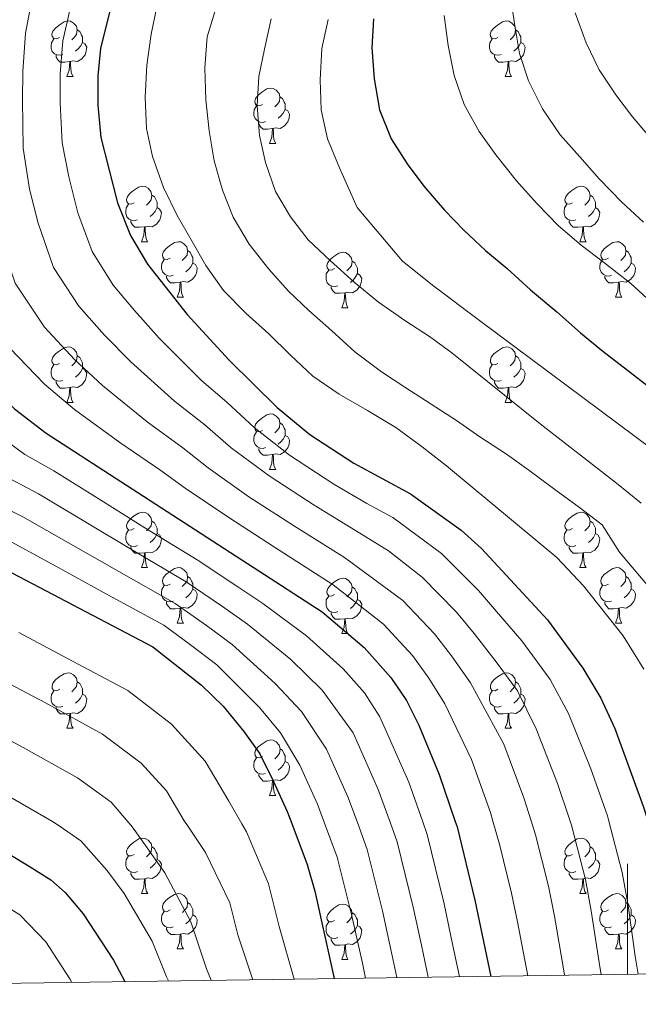
# Model space of a CAD drawing. Units: metres. Extents: x 595600 to 600097, y 4779605 to 4782639.
# Drawn here: x 597890 to 598002, y 4780027 to 4780206 of the extents above; entities that cross this region are included whole.
import ezdxf

# ---------------------------------------------------------------- set-up
doc = ezdxf.new("R2010")
doc.units = ezdxf.units.M
doc.header["$MEASUREMENT"] = 0
for name, color, linetype, lineweight in [('Nivel 36', 7, 'Continuous', 0), ('Nivel 4', 7, 'Continuous', 0), ('Nivel 5', 7, 'Continuous', 0), ('Nivel 61', 7, 'Continuous', 0), ('Nivel 63', 7, 'Continuous', 0)]:
    doc.layers.add(name, color=color, linetype=linetype, lineweight=lineweight)

msp = doc.modelspace()

# ---------------------------------------------------------------- linework, layer by layer
at = {"layer": 'Nivel 36', "color": 92, "linetype": 'Continuous', "lineweight": 0}
for p, q in [((597898.56, 4780195.36), (597899.69, 4780195.36)), ((597977.89, 4780195.36), (597979.02, 4780195.36)), ((597935.26, 4780183.22), (597936.38, 4780183.22)), ((597912.07, 4780165.45), (597913.19, 4780165.45)), ((597991.4, 4780165.45), (597992.53, 4780165.45)), ((597918.54, 4780155.42), (597919.67, 4780155.42)), ((597997.88, 4780155.42), (597999, 4780155.42)), ((597948.32, 4780153.51), (597949.44, 4780153.51)), ((597898.57, 4780136.37), (597899.69, 4780136.37)), ((597977.9, 4780136.37), (597979.02, 4780136.37)), ((597935.26, 4780124.23), (597936.38, 4780124.23)), ((597912.07, 4780106.46), (597913.19, 4780106.46)), ((597991.4, 4780106.46), (597992.53, 4780106.46)), ((597918.55, 4780096.43), (597919.67, 4780096.43)), ((597997.88, 4780096.43), (597999, 4780096.43)), ((597948.32, 4780094.52), (597949.44, 4780094.52)), ((597898.57, 4780077.38), (597899.69, 4780077.38)), ((597977.9, 4780077.38), (597979.02, 4780077.38)), ((597935.26, 4780065.24), (597936.39, 4780065.24)), ((597912.07, 4780047.47), (597913.2, 4780047.47)), ((597991.4, 4780047.47), (597992.53, 4780047.47)), ((597918.55, 4780037.44), (597919.67, 4780037.44)), ((597997.88, 4780037.44), (597999, 4780037.44)), ((597948.32, 4780035.53), (597949.45, 4780035.53))]:
    msp.add_line(p, q, dxfattribs=at)
at = {"layer": 'Nivel 36', "color": 92, "linetype": 'Continuous', "lineweight": 0, "flags": 128}
for points in [[(597897.26, 4780202.42), (597896.73, 4780202.16), (597896.2, 4780202.21), (597895.94, 4780202.58), (597895.88, 4780203.01), (597896.04, 4780203.53), (597896.52, 4780204.12), (597897.16, 4780204.65), (597898.06, 4780205.24), (597898.8, 4780205.4), (597899.23, 4780205.34), (597899.76, 4780205.03), (597900.29, 4780204.44), (597900.45, 4780203.8), (597900.34, 4780202.95), (597899.91, 4780202.42), (597899.49, 4780202)], [(597976.59, 4780202.42), (597976.07, 4780202.16), (597975.53, 4780202.21), (597975.27, 4780202.58), (597975.21, 4780203.01), (597975.37, 4780203.53), (597975.85, 4780204.12), (597976.49, 4780204.65), (597977.39, 4780205.24), (597978.13, 4780205.4), (597978.56, 4780205.34), (597979.09, 4780205.03), (597979.62, 4780204.44), (597979.78, 4780203.8), (597979.67, 4780202.95), (597979.25, 4780202.42), (597978.83, 4780202)], [(597900.45, 4780203.8), (597900.92, 4780203.49), (597901.24, 4780202.85), (597901.4, 4780202.53), (597901.4, 4780201.95), (597901.4, 4780201.52), (597901.03, 4780200.83), (597900.61, 4780200.35), (597900.13, 4780199.93)], [(597979.78, 4780203.8), (597980.25, 4780203.49), (597980.57, 4780202.85), (597980.73, 4780202.53), (597980.73, 4780201.95), (597980.73, 4780201.52), (597980.36, 4780200.83), (597979.94, 4780200.35), (597979.46, 4780199.93)], [(597897.85, 4780199.34), (597897.42, 4780199.18), (597896.84, 4780199.24), (597896.36, 4780199.45), (597895.94, 4780199.88), (597895.72, 4780200.46), (597895.72, 4780200.88), (597895.78, 4780201.47), (597896.2, 4780202.16)], [(597977.18, 4780199.34), (597976.75, 4780199.18), (597976.17, 4780199.24), (597975.69, 4780199.45), (597975.27, 4780199.88), (597975.05, 4780200.46), (597975.05, 4780200.88), (597975.11, 4780201.47), (597975.53, 4780202.16)], [(597901.4, 4780201.52), (597901.85, 4780201.27), (597902.2, 4780200.66), (597902.09, 4780199.93), (597901.88, 4780199.29), (597901.29, 4780198.55), (597900.5, 4780198.07), (597899.65, 4780198.18), (597899.22, 4780198.05)], [(597980.73, 4780201.52), (597981.19, 4780201.27), (597981.53, 4780200.66), (597981.42, 4780199.93), (597981.21, 4780199.29), (597980.63, 4780198.55), (597979.83, 4780198.07), (597978.98, 4780198.18), (597978.55, 4780198.05)], [(597899.11, 4780198.05), (597898.22, 4780197.96), (597897.37, 4780197.96), (597896.95, 4780198.39), (597896.63, 4780198.87), (597896.63, 4780199.18)], [(597978.44, 4780198.05), (597977.55, 4780197.96), (597976.71, 4780197.96), (597976.28, 4780198.39), (597975.96, 4780198.87), (597975.96, 4780199.18)], [(597898.56, 4780195.36), (597899, 4780196.52), (597899.11, 4780198.05), (597899.22, 4780198.05), (597899.25, 4780197.46), (597899.29, 4780196.78), (597899.36, 4780196.16), (597899.47, 4780195.76), (597899.69, 4780195.36)], [(597977.89, 4780195.36), (597978.33, 4780196.52), (597978.44, 4780198.05), (597978.55, 4780198.05), (597978.59, 4780197.46), (597978.62, 4780196.78), (597978.69, 4780196.16), (597978.81, 4780195.76), (597979.02, 4780195.36)], [(597933.96, 4780190.28), (597933.43, 4780190.02), (597932.9, 4780190.07), (597932.63, 4780190.44), (597932.58, 4780190.87), (597932.74, 4780191.39), (597933.22, 4780191.98), (597933.85, 4780192.51), (597934.75, 4780193.1), (597935.5, 4780193.26), (597935.92, 4780193.2), (597936.45, 4780192.89), (597936.98, 4780192.3), (597937.14, 4780191.66), (597937.03, 4780190.81), (597936.61, 4780190.28), (597936.19, 4780189.86)], [(597937.14, 4780191.66), (597937.62, 4780191.35), (597937.93, 4780190.71), (597938.09, 4780190.39), (597938.09, 4780189.81), (597938.09, 4780189.38), (597937.72, 4780188.69), (597937.3, 4780188.21), (597936.82, 4780187.79)], [(597934.54, 4780187.2), (597934.12, 4780187.04), (597933.53, 4780187.1), (597933.06, 4780187.31), (597932.63, 4780187.74), (597932.42, 4780188.32), (597932.42, 4780188.74), (597932.47, 4780189.33), (597932.9, 4780190.02)], [(597938.09, 4780189.38), (597938.55, 4780189.13), (597938.89, 4780188.52), (597938.78, 4780187.79), (597938.57, 4780187.15), (597937.99, 4780186.41), (597937.19, 4780185.93), (597936.34, 4780186.04), (597935.91, 4780185.91)], [(597935.8, 4780185.91), (597934.91, 4780185.82), (597934.07, 4780185.82), (597933.64, 4780186.25), (597933.32, 4780186.73), (597933.32, 4780187.04)], [(597935.26, 4780183.22), (597935.69, 4780184.38), (597935.8, 4780185.91), (597935.91, 4780185.91), (597935.95, 4780185.32), (597935.98, 4780184.64), (597936.05, 4780184.02), (597936.17, 4780183.62), (597936.38, 4780183.22)], [(597910.77, 4780172.51), (597910.24, 4780172.25), (597909.71, 4780172.3), (597909.44, 4780172.67), (597909.39, 4780173.1), (597909.55, 4780173.62), (597910.03, 4780174.21), (597910.66, 4780174.74), (597911.56, 4780175.33), (597912.31, 4780175.49), (597912.73, 4780175.43), (597913.26, 4780175.12), (597913.79, 4780174.53), (597913.95, 4780173.89), (597913.84, 4780173.04), (597913.42, 4780172.51), (597913, 4780172.09)], [(597990.1, 4780172.51), (597989.57, 4780172.25), (597989.04, 4780172.3), (597988.77, 4780172.67), (597988.72, 4780173.1), (597988.88, 4780173.62), (597989.36, 4780174.21), (597989.99, 4780174.74), (597990.89, 4780175.33), (597991.64, 4780175.49), (597992.07, 4780175.43), (597992.59, 4780175.12), (597993.13, 4780174.53), (597993.29, 4780173.89), (597993.17, 4780173.04), (597992.75, 4780172.51), (597992.33, 4780172.09)], [(597913.95, 4780173.89), (597914.43, 4780173.58), (597914.74, 4780172.94), (597914.9, 4780172.62), (597914.9, 4780172.04), (597914.9, 4780171.61), (597914.53, 4780170.92), (597914.11, 4780170.44), (597913.63, 4780170.02)], [(597993.29, 4780173.89), (597993.76, 4780173.58), (597994.07, 4780172.94), (597994.23, 4780172.62), (597994.23, 4780172.04), (597994.23, 4780171.61), (597993.87, 4780170.92), (597993.45, 4780170.44), (597992.97, 4780170.02)], [(597911.35, 4780169.43), (597910.93, 4780169.27), (597910.34, 4780169.33), (597909.87, 4780169.54), (597909.44, 4780169.97), (597909.23, 4780170.55), (597909.23, 4780170.97), (597909.28, 4780171.56), (597909.71, 4780172.25)], [(597914.9, 4780171.61), (597915.36, 4780171.36), (597915.7, 4780170.75), (597915.59, 4780170.02), (597915.38, 4780169.38), (597914.8, 4780168.64), (597914, 4780168.16), (597913.15, 4780168.27), (597912.72, 4780168.14)], [(597990.69, 4780169.43), (597990.26, 4780169.27), (597989.67, 4780169.33), (597989.2, 4780169.54), (597988.77, 4780169.97), (597988.56, 4780170.55), (597988.56, 4780170.97), (597988.61, 4780171.56), (597989.04, 4780172.25)], [(597994.23, 4780171.61), (597994.69, 4780171.36), (597995.03, 4780170.75), (597994.93, 4780170.02), (597994.71, 4780169.38), (597994.13, 4780168.64), (597993.33, 4780168.16), (597992.49, 4780168.27), (597992.05, 4780168.14)], [(597912.61, 4780168.14), (597911.72, 4780168.05), (597910.88, 4780168.05), (597910.45, 4780168.48), (597910.13, 4780168.96), (597910.13, 4780169.27)], [(597912.07, 4780165.45), (597912.5, 4780166.61), (597912.61, 4780168.14), (597912.72, 4780168.14), (597912.76, 4780167.55), (597912.79, 4780166.87), (597912.86, 4780166.25), (597912.98, 4780165.85), (597913.19, 4780165.45)], [(597991.95, 4780168.14), (597991.05, 4780168.05), (597990.21, 4780168.05), (597989.79, 4780168.48), (597989.47, 4780168.96), (597989.47, 4780169.27)], [(597991.4, 4780165.45), (597991.83, 4780166.61), (597991.95, 4780168.14), (597992.05, 4780168.14), (597992.09, 4780167.55), (597992.13, 4780166.87), (597992.19, 4780166.25), (597992.31, 4780165.85), (597992.53, 4780165.45)], [(597917.24, 4780162.48), (597916.71, 4780162.21), (597916.18, 4780162.27), (597915.92, 4780162.64), (597915.86, 4780163.06), (597916.02, 4780163.58), (597916.5, 4780164.18), (597917.14, 4780164.71), (597918.04, 4780165.29), (597918.78, 4780165.45), (597919.21, 4780165.4), (597919.74, 4780165.08), (597920.27, 4780164.5), (597920.43, 4780163.86), (597920.32, 4780163.01), (597919.89, 4780162.48), (597919.47, 4780162.05)], [(597996.58, 4780162.48), (597996.05, 4780162.21), (597995.52, 4780162.27), (597995.25, 4780162.64), (597995.2, 4780163.06), (597995.36, 4780163.58), (597995.84, 4780164.18), (597996.47, 4780164.71), (597997.37, 4780165.29), (597998.12, 4780165.45), (597998.54, 4780165.4), (597999.07, 4780165.08), (597999.6, 4780164.5), (597999.76, 4780163.86), (597999.65, 4780163.01), (597999.23, 4780162.48), (597998.81, 4780162.05)], [(597920.43, 4780163.86), (597920.9, 4780163.54), (597921.22, 4780162.9), (597921.38, 4780162.58), (597921.38, 4780162), (597921.38, 4780161.58), (597921.01, 4780160.89), (597920.59, 4780160.41), (597920.11, 4780159.99)], [(597947.02, 4780160.57), (597946.49, 4780160.31), (597945.96, 4780160.36), (597945.69, 4780160.73), (597945.64, 4780161.16), (597945.8, 4780161.68), (597946.28, 4780162.27), (597946.91, 4780162.8), (597947.81, 4780163.39), (597948.56, 4780163.55), (597948.98, 4780163.49), (597949.51, 4780163.18), (597950.04, 4780162.59), (597950.2, 4780161.95), (597950.09, 4780161.1), (597949.67, 4780160.57), (597949.25, 4780160.15)], [(597999.76, 4780163.86), (598000.24, 4780163.54), (598000.55, 4780162.9), (598000.71, 4780162.58), (598000.71, 4780162), (598000.71, 4780161.58), (598000.34, 4780160.89), (597999.92, 4780160.41), (597999.44, 4780159.99)], [(597917.83, 4780159.4), (597917.4, 4780159.24), (597916.82, 4780159.3), (597916.34, 4780159.51), (597915.92, 4780159.93), (597915.7, 4780160.52), (597915.7, 4780160.94), (597915.76, 4780161.52), (597916.18, 4780162.21)], [(597921.38, 4780161.58), (597921.83, 4780161.33), (597922.18, 4780160.71), (597922.07, 4780159.99), (597921.86, 4780159.35), (597921.27, 4780158.61), (597920.48, 4780158.13), (597919.63, 4780158.23), (597919.2, 4780158.1)], [(597950.2, 4780161.95), (597950.68, 4780161.64), (597950.99, 4780161), (597951.15, 4780160.68), (597951.15, 4780160.1), (597951.15, 4780159.67), (597950.78, 4780158.98), (597950.36, 4780158.5), (597949.88, 4780158.08)], [(597997.16, 4780159.4), (597996.74, 4780159.24), (597996.15, 4780159.3), (597995.68, 4780159.51), (597995.25, 4780159.93), (597995.04, 4780160.52), (597995.04, 4780160.94), (597995.09, 4780161.52), (597995.52, 4780162.21)], [(598000.71, 4780161.58), (598001.17, 4780161.33), (598001.51, 4780160.71), (598001.4, 4780159.99), (598001.19, 4780159.35), (598000.61, 4780158.61), (597999.81, 4780158.13), (597998.96, 4780158.23), (597998.53, 4780158.1)], [(597919.09, 4780158.1), (597918.2, 4780158.02), (597917.35, 4780158.02), (597916.93, 4780158.45), (597916.61, 4780158.92), (597916.61, 4780159.24)], [(597947.6, 4780157.49), (597947.18, 4780157.33), (597946.59, 4780157.39), (597946.12, 4780157.6), (597945.69, 4780158.03), (597945.48, 4780158.61), (597945.48, 4780159.03), (597945.53, 4780159.62), (597945.96, 4780160.31)], [(597951.15, 4780159.67), (597951.61, 4780159.42), (597951.95, 4780158.81), (597951.84, 4780158.08), (597951.63, 4780157.44), (597951.05, 4780156.7), (597950.25, 4780156.22), (597949.4, 4780156.33), (597948.97, 4780156.2)], [(597998.42, 4780158.1), (597997.53, 4780158.02), (597996.69, 4780158.02), (597996.26, 4780158.45), (597995.94, 4780158.92), (597995.94, 4780159.24)], [(597918.54, 4780155.42), (597918.98, 4780156.58), (597919.09, 4780158.1), (597919.2, 4780158.1), (597919.23, 4780157.52), (597919.27, 4780156.83), (597919.34, 4780156.22), (597919.45, 4780155.82), (597919.67, 4780155.42)], [(597948.86, 4780156.2), (597947.97, 4780156.11), (597947.13, 4780156.11), (597946.7, 4780156.54), (597946.38, 4780157.02), (597946.38, 4780157.33)], [(597997.88, 4780155.42), (597998.31, 4780156.58), (597998.42, 4780158.1), (597998.53, 4780158.1), (597998.57, 4780157.52), (597998.6, 4780156.83), (597998.67, 4780156.22), (597998.79, 4780155.82), (597999, 4780155.42)], [(597948.32, 4780153.51), (597948.75, 4780154.67), (597948.86, 4780156.2), (597948.97, 4780156.2), (597949.01, 4780155.61), (597949.04, 4780154.93), (597949.11, 4780154.31), (597949.23, 4780153.91), (597949.44, 4780153.51)], [(597897.26, 4780143.43), (597896.73, 4780143.17), (597896.2, 4780143.22), (597895.94, 4780143.59), (597895.88, 4780144.02), (597896.04, 4780144.54), (597896.52, 4780145.13), (597897.16, 4780145.66), (597898.06, 4780146.25), (597898.8, 4780146.41), (597899.23, 4780146.35), (597899.76, 4780146.04), (597900.29, 4780145.45), (597900.45, 4780144.81), (597900.34, 4780143.96), (597899.91, 4780143.43), (597899.49, 4780143.01)], [(597900.45, 4780144.81), (597900.92, 4780144.5), (597901.24, 4780143.86), (597901.4, 4780143.54), (597901.4, 4780142.96), (597901.4, 4780142.53), (597901.03, 4780141.84), (597900.61, 4780141.36), (597900.13, 4780140.94)], [(597976.6, 4780143.43), (597976.07, 4780143.17), (597975.54, 4780143.22), (597975.27, 4780143.59), (597975.22, 4780144.02), (597975.38, 4780144.54), (597975.86, 4780145.13), (597976.49, 4780145.66), (597977.39, 4780146.25), (597978.14, 4780146.41), (597978.56, 4780146.35), (597979.09, 4780146.04), (597979.62, 4780145.45), (597979.78, 4780144.81), (597979.67, 4780143.96), (597979.25, 4780143.43), (597978.83, 4780143.01)], [(597979.78, 4780144.81), (597980.26, 4780144.5), (597980.57, 4780143.86), (597980.73, 4780143.54), (597980.73, 4780142.96), (597980.73, 4780142.53), (597980.36, 4780141.84), (597979.94, 4780141.36), (597979.46, 4780140.94)], [(597897.85, 4780140.35), (597897.42, 4780140.19), (597896.84, 4780140.25), (597896.36, 4780140.46), (597895.94, 4780140.89), (597895.72, 4780141.47), (597895.72, 4780141.89), (597895.78, 4780142.48), (597896.2, 4780143.17)], [(597977.18, 4780140.35), (597976.76, 4780140.19), (597976.17, 4780140.25), (597975.7, 4780140.46), (597975.27, 4780140.89), (597975.06, 4780141.47), (597975.06, 4780141.89), (597975.11, 4780142.48), (597975.54, 4780143.17)], [(597901.4, 4780142.53), (597901.85, 4780142.28), (597902.2, 4780141.67), (597902.09, 4780140.94), (597901.88, 4780140.3), (597901.29, 4780139.56), (597900.5, 4780139.08), (597899.65, 4780139.19), (597899.22, 4780139.06)], [(597980.73, 4780142.53), (597981.19, 4780142.28), (597981.53, 4780141.67), (597981.42, 4780140.94), (597981.21, 4780140.3), (597980.63, 4780139.56), (597979.83, 4780139.08), (597978.98, 4780139.19), (597978.55, 4780139.06)], [(597899.11, 4780139.06), (597898.22, 4780138.97), (597897.37, 4780138.97), (597896.95, 4780139.4), (597896.63, 4780139.88), (597896.63, 4780140.19)], [(597978.44, 4780139.06), (597977.55, 4780138.97), (597976.71, 4780138.97), (597976.28, 4780139.4), (597975.96, 4780139.88), (597975.96, 4780140.19)], [(597898.57, 4780136.37), (597899, 4780137.53), (597899.11, 4780139.06), (597899.22, 4780139.06), (597899.25, 4780138.47), (597899.29, 4780137.79), (597899.36, 4780137.17), (597899.47, 4780136.77), (597899.69, 4780136.37)], [(597977.9, 4780136.37), (597978.33, 4780137.53), (597978.44, 4780139.06), (597978.55, 4780139.06), (597978.59, 4780138.47), (597978.62, 4780137.79), (597978.69, 4780137.17), (597978.81, 4780136.77), (597979.02, 4780136.37)], [(597933.96, 4780131.29), (597933.43, 4780131.03), (597932.9, 4780131.08), (597932.63, 4780131.45), (597932.58, 4780131.88), (597932.74, 4780132.4), (597933.22, 4780132.99), (597933.85, 4780133.52), (597934.75, 4780134.11), (597935.5, 4780134.27), (597935.92, 4780134.21), (597936.45, 4780133.9), (597936.98, 4780133.31), (597937.14, 4780132.67), (597937.03, 4780131.82), (597936.61, 4780131.29), (597936.19, 4780130.87)], [(597937.14, 4780132.67), (597937.62, 4780132.36), (597937.93, 4780131.72), (597938.09, 4780131.4), (597938.09, 4780130.82), (597938.09, 4780130.39), (597937.72, 4780129.7), (597937.3, 4780129.22), (597936.82, 4780128.8)], [(597934.54, 4780128.21), (597934.12, 4780128.05), (597933.53, 4780128.11), (597933.06, 4780128.32), (597932.63, 4780128.75), (597932.42, 4780129.33), (597932.42, 4780129.75), (597932.47, 4780130.34), (597932.9, 4780131.03)], [(597938.09, 4780130.39), (597938.55, 4780130.14), (597938.89, 4780129.53), (597938.78, 4780128.8), (597938.57, 4780128.16), (597937.99, 4780127.42), (597937.19, 4780126.94), (597936.34, 4780127.05), (597935.91, 4780126.92)], [(597935.8, 4780126.92), (597934.91, 4780126.83), (597934.07, 4780126.83), (597933.64, 4780127.26), (597933.32, 4780127.74), (597933.32, 4780128.05)], [(597935.26, 4780124.23), (597935.69, 4780125.39), (597935.8, 4780126.92), (597935.91, 4780126.92), (597935.95, 4780126.33), (597935.98, 4780125.65), (597936.05, 4780125.03), (597936.17, 4780124.63), (597936.38, 4780124.23)], [(597910.77, 4780113.52), (597910.24, 4780113.26), (597909.71, 4780113.31), (597909.44, 4780113.68), (597909.39, 4780114.11), (597909.55, 4780114.63), (597910.03, 4780115.22), (597910.66, 4780115.75), (597911.56, 4780116.34), (597912.31, 4780116.5), (597912.73, 4780116.44), (597913.26, 4780116.13), (597913.79, 4780115.54), (597913.95, 4780114.9), (597913.84, 4780114.05), (597913.42, 4780113.52), (597913, 4780113.1)], [(597990.1, 4780113.52), (597989.57, 4780113.26), (597989.04, 4780113.31), (597988.78, 4780113.68), (597988.72, 4780114.11), (597988.88, 4780114.63), (597989.36, 4780115.22), (597990, 4780115.75), (597990.9, 4780116.34), (597991.64, 4780116.5), (597992.07, 4780116.44), (597992.6, 4780116.13), (597993.13, 4780115.54), (597993.29, 4780114.9), (597993.18, 4780114.05), (597992.75, 4780113.52), (597992.33, 4780113.1)], [(597913.95, 4780114.9), (597914.43, 4780114.59), (597914.74, 4780113.95), (597914.9, 4780113.63), (597914.9, 4780113.05), (597914.9, 4780112.62), (597914.53, 4780111.93), (597914.11, 4780111.45), (597913.63, 4780111.03)], [(597993.29, 4780114.9), (597993.76, 4780114.59), (597994.08, 4780113.95), (597994.24, 4780113.63), (597994.24, 4780113.05), (597994.24, 4780112.62), (597993.87, 4780111.93), (597993.45, 4780111.45), (597992.97, 4780111.03)], [(597911.35, 4780110.44), (597910.93, 4780110.28), (597910.34, 4780110.34), (597909.87, 4780110.55), (597909.44, 4780110.98), (597909.23, 4780111.56), (597909.23, 4780111.98), (597909.28, 4780112.57), (597909.71, 4780113.26)], [(597990.69, 4780110.44), (597990.26, 4780110.28), (597989.68, 4780110.34), (597989.2, 4780110.55), (597988.78, 4780110.98), (597988.56, 4780111.56), (597988.56, 4780111.98), (597988.62, 4780112.57), (597989.04, 4780113.26)], [(597914.9, 4780112.62), (597915.36, 4780112.37), (597915.7, 4780111.76), (597915.59, 4780111.03), (597915.38, 4780110.39), (597914.8, 4780109.65), (597914, 4780109.17), (597913.15, 4780109.28), (597912.72, 4780109.15)], [(597994.24, 4780112.62), (597994.69, 4780112.37), (597995.04, 4780111.76), (597994.93, 4780111.03), (597994.72, 4780110.39), (597994.13, 4780109.65), (597993.34, 4780109.17), (597992.49, 4780109.28), (597992.06, 4780109.15)], [(597912.61, 4780109.15), (597911.72, 4780109.06), (597910.88, 4780109.06), (597910.45, 4780109.49), (597910.13, 4780109.97), (597910.13, 4780110.28)], [(597991.95, 4780109.15), (597991.06, 4780109.06), (597990.21, 4780109.06), (597989.79, 4780109.49), (597989.47, 4780109.97), (597989.47, 4780110.28)], [(597912.07, 4780106.46), (597912.5, 4780107.62), (597912.61, 4780109.15), (597912.72, 4780109.15), (597912.76, 4780108.56), (597912.79, 4780107.88), (597912.86, 4780107.26), (597912.98, 4780106.86), (597913.19, 4780106.46)], [(597991.4, 4780106.46), (597991.84, 4780107.62), (597991.95, 4780109.15), (597992.06, 4780109.15), (597992.09, 4780108.56), (597992.13, 4780107.88), (597992.2, 4780107.26), (597992.31, 4780106.86), (597992.53, 4780106.46)], [(597917.25, 4780103.49), (597916.71, 4780103.22), (597916.19, 4780103.28), (597915.92, 4780103.65), (597915.87, 4780104.07), (597916.03, 4780104.59), (597916.51, 4780105.19), (597917.14, 4780105.72), (597918.04, 4780106.3), (597918.79, 4780106.46), (597919.21, 4780106.41), (597919.74, 4780106.09), (597920.27, 4780105.51), (597920.43, 4780104.87), (597920.32, 4780104.02), (597919.89, 4780103.49), (597919.47, 4780103.06)], [(597996.58, 4780103.49), (597996.05, 4780103.22), (597995.52, 4780103.28), (597995.25, 4780103.65), (597995.2, 4780104.07), (597995.36, 4780104.59), (597995.84, 4780105.19), (597996.47, 4780105.72), (597997.37, 4780106.3), (597998.12, 4780106.46), (597998.54, 4780106.41), (597999.07, 4780106.09), (597999.6, 4780105.51), (597999.76, 4780104.87), (597999.65, 4780104.02), (597999.23, 4780103.49), (597998.81, 4780103.06)], [(597920.43, 4780104.87), (597920.91, 4780104.55), (597921.22, 4780103.91), (597921.38, 4780103.59), (597921.38, 4780103.01), (597921.38, 4780102.59), (597921.01, 4780101.9), (597920.59, 4780101.42), (597920.11, 4780101)], [(597947.02, 4780101.58), (597946.49, 4780101.32), (597945.96, 4780101.37), (597945.69, 4780101.74), (597945.64, 4780102.17), (597945.8, 4780102.69), (597946.28, 4780103.28), (597946.91, 4780103.81), (597947.81, 4780104.4), (597948.56, 4780104.56), (597948.98, 4780104.5), (597949.51, 4780104.19), (597950.04, 4780103.6), (597950.2, 4780102.96), (597950.09, 4780102.11), (597949.67, 4780101.58), (597949.25, 4780101.16)], [(597999.76, 4780104.87), (598000.24, 4780104.55), (598000.55, 4780103.91), (598000.71, 4780103.59), (598000.71, 4780103.01), (598000.71, 4780102.59), (598000.34, 4780101.9), (597999.92, 4780101.42), (597999.44, 4780101)], [(597917.83, 4780100.41), (597917.41, 4780100.25), (597916.82, 4780100.31), (597916.35, 4780100.52), (597915.92, 4780100.94), (597915.71, 4780101.53), (597915.71, 4780101.95), (597915.76, 4780102.53), (597916.19, 4780103.22)], [(597921.38, 4780102.59), (597921.83, 4780102.34), (597922.18, 4780101.72), (597922.07, 4780101), (597921.86, 4780100.36), (597921.27, 4780099.62), (597920.48, 4780099.14), (597919.63, 4780099.24), (597919.2, 4780099.11)], [(597950.2, 4780102.96), (597950.68, 4780102.65), (597950.99, 4780102.01), (597951.15, 4780101.69), (597951.15, 4780101.11), (597951.15, 4780100.68), (597950.78, 4780099.99), (597950.36, 4780099.51), (597949.88, 4780099.09)], [(597997.16, 4780100.41), (597996.74, 4780100.25), (597996.15, 4780100.31), (597995.68, 4780100.52), (597995.25, 4780100.94), (597995.04, 4780101.53), (597995.04, 4780101.95), (597995.09, 4780102.53), (597995.52, 4780103.22)], [(598000.71, 4780102.59), (598001.17, 4780102.34), (598001.51, 4780101.72), (598001.4, 4780101), (598001.19, 4780100.36), (598000.61, 4780099.62), (597999.81, 4780099.14), (597998.96, 4780099.24), (597998.53, 4780099.11)], [(597919.09, 4780099.11), (597918.2, 4780099.03), (597917.35, 4780099.03), (597916.93, 4780099.46), (597916.61, 4780099.93), (597916.61, 4780100.25)], [(597947.6, 4780098.5), (597947.18, 4780098.34), (597946.59, 4780098.4), (597946.12, 4780098.61), (597945.69, 4780099.04), (597945.48, 4780099.62), (597945.48, 4780100.04), (597945.53, 4780100.63), (597945.96, 4780101.32)], [(597951.15, 4780100.68), (597951.61, 4780100.43), (597951.95, 4780099.82), (597951.84, 4780099.09), (597951.63, 4780098.45), (597951.05, 4780097.71), (597950.25, 4780097.23), (597949.4, 4780097.34), (597948.97, 4780097.21)], [(597998.42, 4780099.11), (597997.53, 4780099.03), (597996.69, 4780099.03), (597996.26, 4780099.46), (597995.94, 4780099.93), (597995.94, 4780100.25)], [(597918.55, 4780096.43), (597918.98, 4780097.59), (597919.09, 4780099.11), (597919.2, 4780099.11), (597919.23, 4780098.53), (597919.27, 4780097.84), (597919.34, 4780097.23), (597919.45, 4780096.83), (597919.67, 4780096.43)], [(597997.88, 4780096.43), (597998.31, 4780097.59), (597998.42, 4780099.11), (597998.53, 4780099.11), (597998.57, 4780098.53), (597998.6, 4780097.84), (597998.67, 4780097.23), (597998.79, 4780096.83), (597999, 4780096.43)], [(597948.86, 4780097.21), (597947.97, 4780097.12), (597947.13, 4780097.12), (597946.7, 4780097.55), (597946.38, 4780098.03), (597946.38, 4780098.34)], [(597948.32, 4780094.52), (597948.75, 4780095.68), (597948.86, 4780097.21), (597948.97, 4780097.21), (597949.01, 4780096.62), (597949.04, 4780095.94), (597949.11, 4780095.32), (597949.23, 4780094.92), (597949.44, 4780094.52)], [(597897.27, 4780084.44), (597896.74, 4780084.17), (597896.21, 4780084.23), (597895.94, 4780084.6), (597895.89, 4780085.02), (597896.05, 4780085.54), (597896.53, 4780086.14), (597897.16, 4780086.67), (597898.06, 4780087.25), (597898.81, 4780087.41), (597899.23, 4780087.36), (597899.76, 4780087.04), (597900.29, 4780086.46), (597900.45, 4780085.82), (597900.34, 4780084.97), (597899.92, 4780084.44), (597899.5, 4780084.01)], [(597976.6, 4780084.44), (597976.07, 4780084.17), (597975.54, 4780084.23), (597975.27, 4780084.6), (597975.22, 4780085.03), (597975.38, 4780085.55), (597975.86, 4780086.14), (597976.49, 4780086.67), (597977.39, 4780087.25), (597978.14, 4780087.41), (597978.56, 4780087.36), (597979.09, 4780087.05), (597979.62, 4780086.46), (597979.78, 4780085.82), (597979.67, 4780084.97), (597979.25, 4780084.44), (597978.83, 4780084.01)], [(597900.45, 4780085.82), (597900.93, 4780085.5), (597901.24, 4780084.87), (597901.4, 4780084.55), (597901.4, 4780083.97), (597901.4, 4780083.54), (597901.03, 4780082.85), (597900.61, 4780082.37), (597900.13, 4780081.95)], [(597979.78, 4780085.82), (597980.26, 4780085.51), (597980.57, 4780084.87), (597980.73, 4780084.55), (597980.73, 4780083.97), (597980.73, 4780083.54), (597980.36, 4780082.85), (597979.94, 4780082.37), (597979.46, 4780081.95)], [(597897.85, 4780081.36), (597897.43, 4780081.2), (597896.84, 4780081.26), (597896.37, 4780081.47), (597895.94, 4780081.89), (597895.73, 4780082.48), (597895.73, 4780082.9), (597895.78, 4780083.49), (597896.21, 4780084.17)], [(597901.4, 4780083.54), (597901.86, 4780083.29), (597902.2, 4780082.67), (597902.09, 4780081.95), (597901.88, 4780081.31), (597901.3, 4780080.57), (597900.5, 4780080.09), (597899.65, 4780080.19), (597899.22, 4780080.07)], [(597977.18, 4780081.36), (597976.76, 4780081.2), (597976.17, 4780081.26), (597975.7, 4780081.47), (597975.27, 4780081.89), (597975.06, 4780082.48), (597975.06, 4780082.9), (597975.11, 4780083.49), (597975.54, 4780084.17)], [(597980.73, 4780083.54), (597981.19, 4780083.29), (597981.53, 4780082.67), (597981.42, 4780081.95), (597981.21, 4780081.31), (597980.63, 4780080.57), (597979.83, 4780080.09), (597978.98, 4780080.19), (597978.55, 4780080.07)], [(597899.11, 4780080.07), (597898.22, 4780079.98), (597897.38, 4780079.98), (597896.95, 4780080.41), (597896.63, 4780080.89), (597896.63, 4780081.2)], [(597978.44, 4780080.07), (597977.55, 4780079.98), (597976.71, 4780079.98), (597976.28, 4780080.41), (597975.96, 4780080.89), (597975.96, 4780081.2)], [(597898.57, 4780077.38), (597899, 4780078.54), (597899.11, 4780080.07), (597899.22, 4780080.07), (597899.26, 4780079.48), (597899.29, 4780078.79), (597899.36, 4780078.18), (597899.48, 4780077.78), (597899.69, 4780077.38)], [(597977.9, 4780077.38), (597978.33, 4780078.54), (597978.44, 4780080.07), (597978.55, 4780080.07), (597978.59, 4780079.48), (597978.62, 4780078.79), (597978.69, 4780078.18), (597978.81, 4780077.78), (597979.02, 4780077.38)], [(597933.96, 4780072.3), (597933.43, 4780072.03), (597932.9, 4780072.09), (597932.63, 4780072.46), (597932.58, 4780072.89), (597932.74, 4780073.41), (597933.22, 4780074), (597933.85, 4780074.53), (597934.75, 4780075.11), (597935.5, 4780075.27), (597935.93, 4780075.22), (597936.45, 4780074.91), (597936.99, 4780074.32), (597937.15, 4780073.68), (597937.03, 4780072.83), (597936.61, 4780072.3), (597936.19, 4780071.87)], [(597937.15, 4780073.68), (597937.62, 4780073.37), (597937.93, 4780072.73), (597938.09, 4780072.41), (597938.09, 4780071.83), (597938.09, 4780071.4), (597937.73, 4780070.71), (597937.31, 4780070.23), (597936.83, 4780069.81)], [(597934.55, 4780069.22), (597934.12, 4780069.06), (597933.53, 4780069.12), (597933.06, 4780069.33), (597932.63, 4780069.75), (597932.42, 4780070.34), (597932.42, 4780070.76), (597932.47, 4780071.35), (597932.9, 4780072.03)], [(597938.09, 4780071.4), (597938.55, 4780071.15), (597938.89, 4780070.53), (597938.79, 4780069.81), (597938.57, 4780069.17), (597937.99, 4780068.43), (597937.19, 4780067.95), (597936.35, 4780068.05), (597935.91, 4780067.93)], [(597935.81, 4780067.93), (597934.91, 4780067.84), (597934.07, 4780067.84), (597933.65, 4780068.27), (597933.33, 4780068.75), (597933.33, 4780069.06)], [(597935.26, 4780065.24), (597935.69, 4780066.4), (597935.81, 4780067.93), (597935.91, 4780067.93), (597935.95, 4780067.34), (597935.99, 4780066.65), (597936.05, 4780066.04), (597936.17, 4780065.64), (597936.39, 4780065.24)], [(597910.77, 4780054.53), (597910.24, 4780054.27), (597909.71, 4780054.32), (597909.45, 4780054.69), (597909.39, 4780055.12), (597909.55, 4780055.64), (597910.03, 4780056.23), (597910.67, 4780056.76), (597911.57, 4780057.35), (597912.31, 4780057.51), (597912.74, 4780057.45), (597913.27, 4780057.14), (597913.8, 4780056.55), (597913.96, 4780055.91), (597913.85, 4780055.06), (597913.42, 4780054.53), (597913, 4780054.11)], [(597990.1, 4780054.53), (597989.57, 4780054.27), (597989.04, 4780054.32), (597988.78, 4780054.69), (597988.72, 4780055.12), (597988.88, 4780055.64), (597989.36, 4780056.23), (597990, 4780056.76), (597990.9, 4780057.35), (597991.64, 4780057.51), (597992.07, 4780057.45), (597992.6, 4780057.14), (597993.13, 4780056.55), (597993.29, 4780055.91), (597993.18, 4780055.06), (597992.75, 4780054.53), (597992.33, 4780054.11)], [(597913.96, 4780055.91), (597914.43, 4780055.6), (597914.75, 4780054.96), (597914.91, 4780054.64), (597914.91, 4780054.06), (597914.91, 4780053.63), (597914.54, 4780052.94), (597914.12, 4780052.46), (597913.64, 4780052.04)], [(597993.29, 4780055.91), (597993.76, 4780055.6), (597994.08, 4780054.96), (597994.24, 4780054.64), (597994.24, 4780054.06), (597994.24, 4780053.63), (597993.87, 4780052.94), (597993.45, 4780052.46), (597992.97, 4780052.04)], [(597911.36, 4780051.45), (597910.93, 4780051.29), (597910.35, 4780051.35), (597909.87, 4780051.56), (597909.45, 4780051.99), (597909.23, 4780052.57), (597909.23, 4780052.99), (597909.29, 4780053.58), (597909.71, 4780054.27)], [(597990.69, 4780051.45), (597990.26, 4780051.29), (597989.68, 4780051.35), (597989.2, 4780051.56), (597988.78, 4780051.99), (597988.56, 4780052.57), (597988.56, 4780052.99), (597988.62, 4780053.58), (597989.04, 4780054.27)], [(597914.91, 4780053.63), (597915.36, 4780053.38), (597915.71, 4780052.77), (597915.6, 4780052.04), (597915.39, 4780051.4), (597914.8, 4780050.66), (597914.01, 4780050.18), (597913.16, 4780050.29), (597912.73, 4780050.16)], [(597994.24, 4780053.63), (597994.69, 4780053.38), (597995.04, 4780052.77), (597994.93, 4780052.04), (597994.72, 4780051.4), (597994.13, 4780050.66), (597993.34, 4780050.18), (597992.49, 4780050.29), (597992.06, 4780050.16)], [(597912.62, 4780050.16), (597911.73, 4780050.07), (597910.88, 4780050.07), (597910.46, 4780050.5), (597910.14, 4780050.98), (597910.14, 4780051.29)], [(597991.95, 4780050.16), (597991.06, 4780050.07), (597990.21, 4780050.07), (597989.79, 4780050.5), (597989.47, 4780050.98), (597989.47, 4780051.29)], [(597912.07, 4780047.47), (597912.51, 4780048.63), (597912.62, 4780050.16), (597912.73, 4780050.16), (597912.76, 4780049.57), (597912.8, 4780048.89), (597912.87, 4780048.27), (597912.98, 4780047.87), (597913.2, 4780047.47)], [(597991.4, 4780047.47), (597991.84, 4780048.63), (597991.95, 4780050.16), (597992.06, 4780050.16), (597992.09, 4780049.57), (597992.13, 4780048.89), (597992.2, 4780048.27), (597992.31, 4780047.87), (597992.53, 4780047.47)], [(597917.25, 4780044.5), (597916.72, 4780044.23), (597916.19, 4780044.29), (597915.92, 4780044.66), (597915.87, 4780045.08), (597916.03, 4780045.6), (597916.51, 4780046.2), (597917.14, 4780046.73), (597918.04, 4780047.31), (597918.79, 4780047.47), (597919.21, 4780047.42), (597919.74, 4780047.1), (597920.27, 4780046.52), (597920.43, 4780045.88), (597920.32, 4780045.03), (597919.9, 4780044.5), (597919.48, 4780044.07)], [(597996.58, 4780044.5), (597996.05, 4780044.23), (597995.52, 4780044.29), (597995.25, 4780044.66), (597995.2, 4780045.08), (597995.36, 4780045.6), (597995.84, 4780046.2), (597996.47, 4780046.73), (597997.37, 4780047.31), (597998.12, 4780047.47), (597998.54, 4780047.42), (597999.07, 4780047.1), (597999.6, 4780046.52), (597999.76, 4780045.88), (597999.65, 4780045.03), (597999.23, 4780044.5), (597998.81, 4780044.07)], [(597920.43, 4780045.88), (597920.91, 4780045.56), (597921.22, 4780044.92), (597921.38, 4780044.6), (597921.38, 4780044.02), (597921.38, 4780043.6), (597921.01, 4780042.91), (597920.59, 4780042.43), (597920.11, 4780042.01)], [(597947.02, 4780042.59), (597946.49, 4780042.33), (597945.96, 4780042.38), (597945.69, 4780042.75), (597945.64, 4780043.18), (597945.8, 4780043.7), (597946.28, 4780044.29), (597946.91, 4780044.82), (597947.81, 4780045.41), (597948.56, 4780045.57), (597948.99, 4780045.51), (597949.52, 4780045.2), (597950.05, 4780044.61), (597950.21, 4780043.97), (597950.1, 4780043.12), (597949.67, 4780042.59), (597949.25, 4780042.17)], [(597999.76, 4780045.88), (598000.24, 4780045.56), (598000.55, 4780044.92), (598000.71, 4780044.6), (598000.71, 4780044.02), (598000.71, 4780043.6), (598000.34, 4780042.91), (597999.92, 4780042.43), (597999.44, 4780042.01)], [(597917.83, 4780041.42), (597917.41, 4780041.26), (597916.82, 4780041.32), (597916.35, 4780041.53), (597915.92, 4780041.95), (597915.71, 4780042.54), (597915.71, 4780042.96), (597915.76, 4780043.54), (597916.19, 4780044.23)], [(597921.38, 4780043.6), (597921.84, 4780043.35), (597922.18, 4780042.73), (597922.07, 4780042.01), (597921.86, 4780041.37), (597921.28, 4780040.63), (597920.48, 4780040.15), (597919.63, 4780040.25), (597919.2, 4780040.12)], [(597950.21, 4780043.97), (597950.68, 4780043.66), (597951, 4780043.02), (597951.16, 4780042.7), (597951.16, 4780042.12), (597951.16, 4780041.69), (597950.79, 4780041), (597950.37, 4780040.52), (597949.89, 4780040.1)], [(597997.16, 4780041.42), (597996.74, 4780041.26), (597996.15, 4780041.32), (597995.68, 4780041.53), (597995.25, 4780041.95), (597995.04, 4780042.54), (597995.04, 4780042.96), (597995.09, 4780043.54), (597995.52, 4780044.23)], [(598000.71, 4780043.6), (598001.17, 4780043.35), (598001.51, 4780042.73), (598001.4, 4780042.01), (598001.19, 4780041.37), (598000.61, 4780040.63), (597999.81, 4780040.15), (597998.96, 4780040.25), (597998.53, 4780040.12)], [(597947.61, 4780039.51), (597947.18, 4780039.35), (597946.59, 4780039.41), (597946.12, 4780039.62), (597945.69, 4780040.05), (597945.48, 4780040.63), (597945.48, 4780041.05), (597945.53, 4780041.64), (597945.96, 4780042.33)], [(597951.16, 4780041.69), (597951.61, 4780041.44), (597951.96, 4780040.83), (597951.85, 4780040.1), (597951.64, 4780039.46), (597951.05, 4780038.72), (597950.26, 4780038.24), (597949.41, 4780038.35), (597948.98, 4780038.22)], [(597919.09, 4780040.12), (597918.2, 4780040.04), (597917.36, 4780040.04), (597916.93, 4780040.47), (597916.61, 4780040.94), (597916.61, 4780041.26)], [(597918.55, 4780037.44), (597918.98, 4780038.6), (597919.09, 4780040.12), (597919.2, 4780040.12), (597919.24, 4780039.54), (597919.27, 4780038.85), (597919.34, 4780038.24), (597919.46, 4780037.84), (597919.67, 4780037.44)], [(597998.42, 4780040.12), (597997.53, 4780040.04), (597996.69, 4780040.04), (597996.26, 4780040.47), (597995.94, 4780040.94), (597995.94, 4780041.26)], [(597997.88, 4780037.44), (597998.31, 4780038.6), (597998.42, 4780040.12), (597998.53, 4780040.12), (597998.57, 4780039.54), (597998.6, 4780038.85), (597998.67, 4780038.24), (597998.79, 4780037.84), (597999, 4780037.44)], [(597948.87, 4780038.22), (597947.98, 4780038.13), (597947.13, 4780038.13), (597946.71, 4780038.56), (597946.39, 4780039.04), (597946.39, 4780039.35)], [(597948.32, 4780035.53), (597948.76, 4780036.69), (597948.87, 4780038.22), (597948.98, 4780038.22), (597949.01, 4780037.63), (597949.05, 4780036.95), (597949.12, 4780036.33), (597949.23, 4780035.93), (597949.45, 4780035.53)]]:
    msp.add_lwpolyline(points, dxfattribs=at)
at = {"layer": 'Nivel 4', "color": 36, "linetype": 'Continuous', "lineweight": 30, "flags": 128}
for points, elevation in [([(597907.2, 4780210.68), (597904.67, 4780200.42), (597904.15, 4780195.44), (597904.15, 4780190.14), (597904.73, 4780184.32), (597907.74, 4780172.51), (597910.11, 4780166.58), (597913.17, 4780161.38), (597920.36, 4780152.29), (597927.94, 4780144.01), (597936.62, 4780135.47), (597942.53, 4780130.55), (597950.48, 4780125.37), (597960.77, 4780119.83), (597969.91, 4780113.27), (597973.64, 4780109.93), (597985.59, 4780097.03), (597991.98, 4780088.27), (597995.21, 4780082.83)], 700), ([(597870.7, 4780207.42), (597869.64, 4780179.49), (597869.8, 4780174.49), (597870.66, 4780168.11), (597873.49, 4780156.47), (597875.29, 4780152.15), (597877.83, 4780147.83), (597882.06, 4780142.39), (597889.12, 4780135.21), (597894.82, 4780130.81), (597944.76, 4780098.46), (597952.35, 4780091.99), (597957.18, 4780086.59), (597960.02, 4780082.41)], 725), ([(597954.09, 4780205.81), (597953.79, 4780200.54), (597954.19, 4780194.93), (597955.13, 4780189.32), (597957.28, 4780184.07), (597960.14, 4780179.53), (597963.16, 4780175.53), (597966.89, 4780171.17), (597970.44, 4780167.52), (597974.34, 4780163.87), (597978.24, 4780160.57), (597982.49, 4780156.75), (597987.27, 4780152.76)], 675), ([(597987.27, 4780152.76), (597991.52, 4780148.94), (597995.59, 4780145.65), (598000.02, 4780142.18), (598004.09, 4780139.06), (598008.33, 4780135.59), (598018.03, 4780127.72), (598028.26, 4780117.34), (598031.38, 4780113.43), (598034.07, 4780109.24), (598044.59, 4780089.6), (598048.5, 4780080.37), (598049.93, 4780075.62), (598050.89, 4780070.75), (598052.02, 4780061.42), (598055.4, 4780033.65)], 675), ([(597875.64, 4780111.58), (597885, 4780107.37), (597914.11, 4780092.12), (597922.96, 4780085.18), (597926.86, 4780081.36), (597930.59, 4780076.83), (597933.47, 4780072.74), (597935.95, 4780067.75), (597938.46, 4780062.33), (597939.27, 4780060.17), (597942.07, 4780052.71), (597943.43, 4780047.9), (597946.98, 4780032.09)], 750), ([(597995.21, 4780082.83), (597997.74, 4780077.36), (598002.89, 4780063.26), (598003.65, 4780060.89), (598004.42, 4780058.49), (598005.75, 4780052.53), (598006.87, 4780046.32), (598007.88, 4780037.27), (598008.62, 4780032.97)], 700), ([(597960.02, 4780082.41), (597962.29, 4780077.97), (597965.93, 4780068.99), (597968.86, 4780060.5), (597969.19, 4780059.55), (597972.41, 4780046.29), (597975.29, 4780032.49)], 725), ([(597841.58, 4780075.66), (597852.58, 4780069.98), (597858.54, 4780067.85), (597868.15, 4780065.04), (597873.87, 4780062.52), (597879.52, 4780059.51), (597882.68, 4780057.83), (597891.44, 4780052.63), (597895.66, 4780049.94), (597898.28, 4780047.66), (597901.54, 4780043.78), (597907, 4780035.41), (597909.04, 4780031.54)], 775)]:
    msp.add_lwpolyline(points, dxfattribs=dict(at, elevation=elevation))
at = {"layer": 'Nivel 5', "color": 36, "linetype": 'Continuous', "lineweight": 0, "flags": 128}
for points, elevation in [([(597885.29, 4780210.38), (597884.29, 4780204.62), (597883.85, 4780196.63), (597883.74, 4780191.52), (597883.67, 4780181.42), (597884.78, 4780172.65), (597886.2, 4780166.95), (597889.22, 4780157.92), (597894.51, 4780149.99), (597899.98, 4780144.11), (597905.03, 4780139.4), (597913.11, 4780132.83), (597919.57, 4780128.16), (597924.13, 4780124.52), (597931.53, 4780119.29), (597939.75, 4780113.95), (597948.81, 4780108.28), (597959.38, 4780100.5), (597965.12, 4780094.46), (597968.19, 4780090.48), (597971.61, 4780085.59), (597977.64, 4780074.52), (597981.3, 4780064.79), (597982.59, 4780060.65)], 715), ([(597978.81, 4780210.36), (597979.57, 4780204.92), (597980.5, 4780199.49), (597982.13, 4780194.59), (597984.63, 4780189.52), (597987.84, 4780184.81), (597991.39, 4780180.81), (597994.94, 4780176.8), (597999.03, 4780172.63), (598002.92, 4780168.98)], 665), ([(597892.2, 4780208.86), (597891.08, 4780203.22), (597890.62, 4780196.24), (597890.54, 4780191.06), (597890.69, 4780182.39), (597891.84, 4780174.93), (597893.38, 4780168.81), (597896.18, 4780160.81), (597900.73, 4780153.78), (597905.41, 4780148.56), (597910.14, 4780143.69), (597918.05, 4780136.56), (597923.55, 4780132.28), (597928.29, 4780128.17), (597935.19, 4780123.05), (597943.32, 4780117.76), (597950.83, 4780113.18), (597956.8, 4780109.53), (597962.89, 4780104.75), (597969.09, 4780098.39), (597972.27, 4780094.52), (597976.27, 4780089.41), (597980.11, 4780084.15)], 710), ([(597899.1, 4780207.35), (597897.87, 4780201.82), (597897.38, 4780195.84), (597897.34, 4780190.6), (597897.71, 4780183.35), (597898.9, 4780177.2), (597900.56, 4780170.66), (597903.14, 4780163.69), (597906.95, 4780157.58), (597910.84, 4780153.01), (597915.25, 4780147.99), (597923, 4780140.29), (597927.53, 4780136.39), (597932.46, 4780131.82), (597938.86, 4780126.8), (597946.9, 4780121.56), (597952.86, 4780118.09), (597957.56, 4780115.55), (597966.4, 4780109.01), (597973.07, 4780102.33), (597976.35, 4780098.55), (597980.93, 4780093.22), (597986.04, 4780086.21), (597989.36, 4780080.06), (597993.4, 4780070.04), (597996.39, 4780061.54), (597996.58, 4780060.81), (597999.08, 4780051.28), (598000.18, 4780045.34), (598001.4, 4780036.14), (598001.95, 4780032.88)], 705), ([(597914.85, 4780207.93), (597913.85, 4780203), (597913.03, 4780197.37), (597912.73, 4780191.58), (597912.96, 4780185.96), (597914.07, 4780180.88), (597916.05, 4780175.28), (597918.56, 4780170.21), (597921.24, 4780165.5), (597923.75, 4780161.13), (597926.95, 4780156.6), (597931.03, 4780152.43), (597935.11, 4780148.78), (597939.01, 4780144.96), (597943.08, 4780141.13), (597947.86, 4780137.84), (597952.98, 4780134.91), (597958.1, 4780131.8), (597962.88, 4780128.33), (597967.3, 4780124.87), (597987.27, 4780108.31), (597992.1, 4780103.15), (597999.24, 4780094.09), (598002.99, 4780088.11)], 695), ([(597925.52, 4780207.63), (597923.99, 4780202.52), (597923.52, 4780196.9), (597923.75, 4780191.1), (597924.33, 4780185.49), (597925.26, 4780180.06), (597926.72, 4780174.8), (597928.7, 4780169.91), (597931.56, 4780165.02), (597935.11, 4780160.49), (597938.67, 4780156.49), (597942.39, 4780153.01), (597946.46, 4780149.36), (597950.71, 4780145.54), (597955.49, 4780141.9), (597959.73, 4780139.13), (597964.5, 4780136.02), (597969.1, 4780133.08), (597973.34, 4780130.14), (597978.11, 4780127.02), (597982.18, 4780124.08), (597987.13, 4780120.44), (597991.38, 4780117.32), (597995.45, 4780114.2), (597998.61, 4780109.26), (598006.49, 4780099.9)], 690), ([(597935.52, 4780205.76), (597934.34, 4780200.3), (597933.34, 4780195.37), (597933.04, 4780190.11), (597933.44, 4780184.67), (597934.55, 4780179.76), (597936.35, 4780174.51), (597939.03, 4780169.97), (597942.23, 4780165.79), (597946.31, 4780161.97), (597950.56, 4780158.15), (597954.99, 4780154.5), (597959.94, 4780151.04), (597964.18, 4780148.27), (597968.25, 4780145.33), (597984.25, 4780132.46), (597998.06, 4780121.75), (598002.49, 4780118.1)], 685), ([(597945.87, 4780205.67), (597944.69, 4780200.39), (597944.39, 4780194.77), (597944.62, 4780189.33), (597945.73, 4780184.07), (597947.89, 4780178.83), (597951.12, 4780171.66), (597959.29, 4780161.91), (597964.96, 4780157.4), (597973.27, 4780151.16), (598007.8, 4780125.45)], 680), ([(597966.83, 4780206.38), (597967.58, 4780200.95), (597968.69, 4780195.51), (597970.5, 4780190.26), (597973.18, 4780185.37), (597976.21, 4780181.19), (597979.94, 4780176.49), (597983.67, 4780172.31), (597987.57, 4780168.31), (597991.65, 4780164.84), (597995.71, 4780161.72), (598000.67, 4780157.9), (598031.5, 4780129.59)], 670), ([(597990.58, 4780206.89), (597992.56, 4780201.46), (597994.89, 4780196.57), (597997.92, 4780192.03), (598000.95, 4780188.03), (598004.68, 4780183.67)], 660), ([(597888.28, 4780146.19), (597894.55, 4780139.66), (597899.93, 4780135.1), (597908.16, 4780129.1), (597915.59, 4780124.05), (597919.97, 4780120.87), (597927.86, 4780115.53), (597936.17, 4780110.15), (597946.78, 4780103.37), (597955.87, 4780096.24), (597961.15, 4780090.53), (597964.1, 4780086.44), (597966.95, 4780081.78), (597971.79, 4780071.75), (597975.25, 4780062.17), (597975.69, 4780060.58), (597976.87, 4780056.4), (597979.07, 4780047.54), (597980.12, 4780042.38), (597981.98, 4780032.59)], 720), ([(597885.44, 4780131), (597890.98, 4780126.96), (597896.21, 4780123.95), (597904.7, 4780118.67), (597913.18, 4780113.39), (597922.18, 4780107.85), (597929.68, 4780102.88), (597934.02, 4780099.94), (597941.93, 4780094.14), (597948.58, 4780088.14), (597952.44, 4780083.82), (597955.21, 4780079.47), (597960.44, 4780067.65), (597962.97, 4780060.44), (597963.77, 4780058.18), (597966.83, 4780045.64), (597968.09, 4780039.77), (597969.64, 4780032.41)], 730), ([(597887.15, 4780123.12), (597893.41, 4780119.8), (597901.99, 4780114.68), (597910.57, 4780109.57), (597920.16, 4780103.92), (597926.77, 4780099.42), (597931.26, 4780096.25), (597939.09, 4780089.81), (597944.8, 4780084.29), (597950.39, 4780076.54), (597954.94, 4780066.33), (597957.07, 4780060.37), (597958.34, 4780056.81), (597961.25, 4780044.98), (597962.75, 4780038.14), (597963.98, 4780032.33)], 735), ([(597883.31, 4780119.27), (597890.6, 4780115.66), (597899.28, 4780110.7), (597907.95, 4780105.74), (597918.15, 4780099.98), (597923.86, 4780095.96), (597928.49, 4780092.56), (597936.26, 4780085.48), (597941.03, 4780080.44), (597945.58, 4780073.61), (597949.45, 4780064.99), (597951.15, 4780060.31), (597952.92, 4780055.45), (597955.68, 4780044.33), (597957.4, 4780036.52), (597958.32, 4780032.25)], 740), ([(597887.8, 4780111.51), (597896.57, 4780106.71), (597905.33, 4780101.91), (597916.13, 4780096.05), (597920.95, 4780092.5), (597925.73, 4780088.87), (597933.43, 4780081.16), (597937.25, 4780076.59), (597940.76, 4780070.68), (597943.96, 4780063.66), (597945.22, 4780060.24), (597947.49, 4780054.08), (597950.1, 4780043.67), (597952.06, 4780034.89), (597952.65, 4780032.17)], 745), ([(597805.95, 4780104.02), (597809.59, 4780095.66), (597812.6, 4780090.92), (597816.43, 4780086.29), (597821.36, 4780081.21), (597824.72, 4780077.34), (597828.49, 4780073.26), (597836.23, 4780068.55), (597841.92, 4780066.27), (597849.07, 4780062.93), (597855.42, 4780060.7), (597859.52, 4780059.29), (597861.27, 4780058.69), (597870.57, 4780055.06), (597878.69, 4780050.72), (597883.11, 4780047.91), (597890.05, 4780043.64), (597894.76, 4780038.71), (597899.13, 4780032.02), (597899.45, 4780031.4)], 780), ([(597889.86, 4780094.69), (597898.71, 4780090.04), (597909.58, 4780084.22), (597917.5, 4780078.13), (597923.61, 4780071.45), (597927.89, 4780064.19), (597930.25, 4780060.07), (597931.08, 4780058.62), (597935.05, 4780049.25), (597937.02, 4780041.5), (597939.69, 4780031.98)], 755), ([(597885.86, 4780086.65), (597894.7, 4780081.99), (597905.04, 4780076.32), (597912.04, 4780071.09), (597916.62, 4780066.07), (597919.83, 4780060.63), (597920.28, 4780059.96), (597923.69, 4780054.91), (597928.04, 4780045.79), (597929.51, 4780039.98), (597932.26, 4780031.87)], 760), ([(597980.11, 4780084.15), (597983.5, 4780077.29), (597987.35, 4780067.41), (597989.58, 4780060.73), (597989.88, 4780059.83), (597992.41, 4780050.03), (597993.49, 4780044.35), (597994.92, 4780035.01), (597995.28, 4780032.78)], 710), ([(597881.86, 4780078.6), (597890.69, 4780073.93), (597900.51, 4780068.42), (597906.58, 4780064.04), (597910.12, 4780059.85), (597910.78, 4780059.06), (597916.31, 4780051.2), (597921.03, 4780042.33), (597923.85, 4780033.85), (597924.69, 4780031.77)], 765), ([(597886.68, 4780065.88), (597895.97, 4780060.53), (597897.16, 4780059.71), (597901.12, 4780056.99), (597905.81, 4780051.68), (597908.93, 4780047.49), (597914.01, 4780038.87), (597916.59, 4780032.42), (597916.94, 4780031.65)], 770), ([(597982.59, 4780060.65), (597983.38, 4780058.11), (597985.74, 4780048.79), (597986.8, 4780043.37), (597988.44, 4780033.87), (597988.63, 4780032.69)], 715)]:
    msp.add_lwpolyline(points, dxfattribs=dict(at, elevation=elevation))
at = {"layer": 'Nivel 61', "color": 250, "linetype": 'Continuous', "lineweight": 0}
msp.add_3dface([(596528.05, 4780011.61), (596495.16, 4782325.17), (599881.21, 4782374.02), (599915.29, 4780060.47)], dxfattribs=at)
at = {"layer": 'Nivel 63', "color": 7, "linetype": 'Continuous', "lineweight": 0}
msp.add_line((598000.01, 4780032.84), (598000.01, 4780052.84), dxfattribs=at)
msp.add_3dface([(595642.44, 4779604.96), (595599.58, 4782574.64), (600054.2, 4782638.88), (600097.14, 4779669.23)], dxfattribs=at)

doc.saveas('drawing.dxf')
